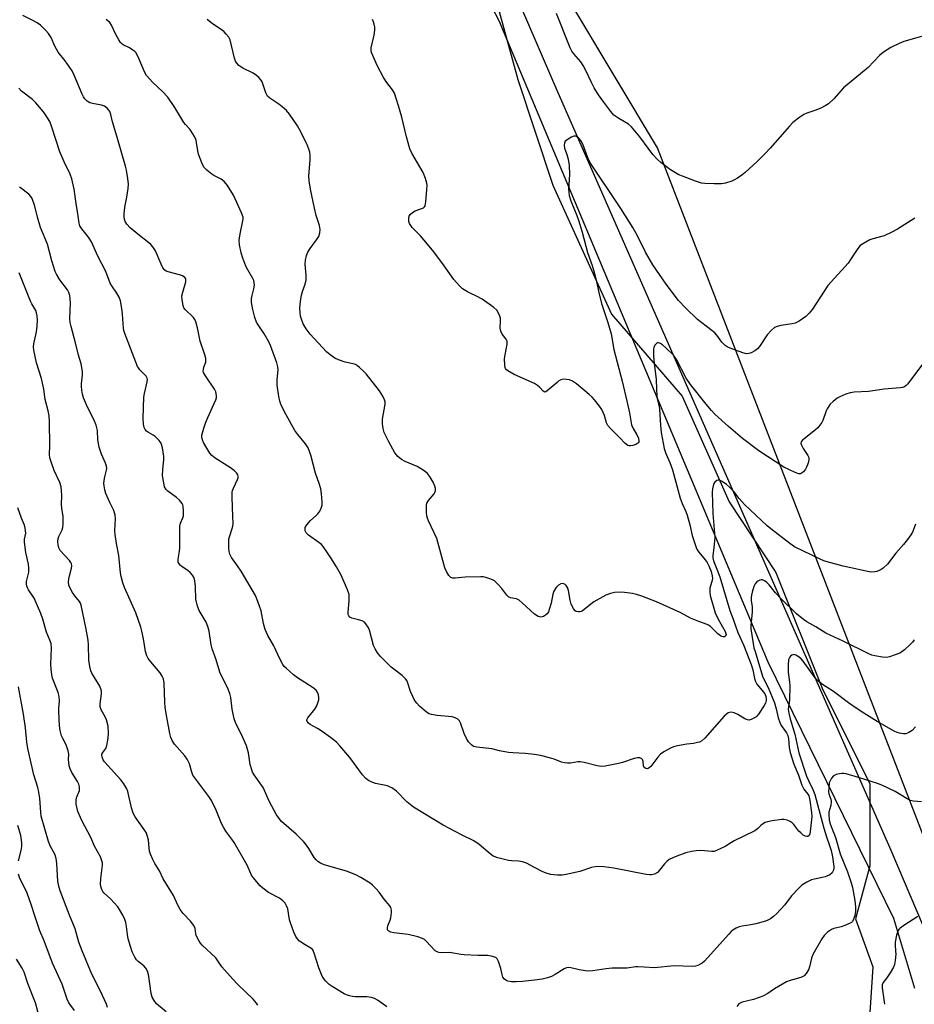
# Model space of a CAD drawing. Units: inches. Extents: x 1201772 to 1207772, y 573456 to 577456.
# Drawn here: x 1202817 to 1203135, y 575010 to 575360 of the extents above; entities that cross this region are included whole.
import ezdxf

# ---------------------------------------------------------------- set-up
doc = ezdxf.new("R2010")
doc.units = ezdxf.units.IN
doc.header["$MEASUREMENT"] = 0
for name, color, linetype in [('NTRL-Pasture Land', 2, 'Continuous'), ('NTRL-Trees', 3, 'Continuous'), ('TRANS-Road', 130, 'Continuous'), ('Undefined', 1, 'Continuous')]:
    doc.layers.add(name, color=color, linetype=linetype)

msp = doc.modelspace()

# ---------------------------------------------------------------- linework, layer by layer
at = {"layer": 'NTRL-Pasture Land'}
msp.add_lwpolyline([(1203150.57, 575037.57), (1203043.61, 575314.44), (1202956.62, 575459.73), (1202833.17, 575619.63), (1202790.62, 575691.08), (1202751.18, 575758.93), (1202702.76, 575815.31), (1202682.79, 575833.27), (1202622.61, 575916.52), (1202596.78, 575981.36), (1202554.85, 576075.16), (1202515.89, 576150.6), (1202465.14, 576244.12), (1202422.74, 576347.93)], dxfattribs=at)
at = {"layer": 'NTRL-Trees'}
msp.add_lwpolyline([(1202981.52, 575384.53), (1202994.02, 575338.7), (1203006.52, 575301.2), (1203027.36, 575255.37), (1203052.36, 575226.2), (1203069.02, 575188.7), (1203085.69, 575163.7), (1203102.36, 575122.03), (1203119.02, 575088.7), (1203119.02, 575059.53), (1203113.89, 575040.7), (1203120.12, 575023.67), (1203115.1, 574947.67), (1203111.19, 574928.17), (1203083.34, 574763.76)], dxfattribs=at)
at = {"layer": 'TRANS-Road'}
for points in [[(1203134.92, 575016.01), (1203127.53, 575040.88), (1203082.89, 575131.77), (1202987.38, 575359.55), (1202960.13, 575411.63)], [(1202982.54, 575393.74), (1203008.22, 575334.05), (1203126.5, 575065.13), (1203142.31, 575027.77)]]:
    msp.add_lwpolyline(points, dxfattribs=at)
at = {"layer": 'Undefined'}
for points, elevation in [([(1203000, 575058.9), (1202997.12, 575060.42), (1202995.74, 575060.91), (1202994.29, 575061.19), (1202991.94, 575061.3), (1202990.77, 575061.44), (1202987.02, 575062.36), (1202985.36, 575062.94), (1202984.22, 575063.75), (1202980.33, 575067.09), (1202978.48, 575068.43), (1202974.35, 575070.36), (1202967.53, 575073.95), (1202957.09, 575080.29), (1202954.69, 575082.21), (1202950.95, 575085.98), (1202949.3, 575087.17), (1202948.54, 575087.59), (1202947.75, 575087.91), (1202943.55, 575088.77), (1202941.98, 575089.33), (1202941.01, 575089.83), (1202940.14, 575090.56), (1202938.98, 575091.84), (1202934.44, 575097.93), (1202930.93, 575102.11), (1202929.72, 575103.39), (1202927.58, 575105.12), (1202924.58, 575107.21), (1202922.96, 575108.24), (1202920.37, 575109.68), (1202919.77, 575110.18), (1202919.32, 575110.72), (1202919.18, 575111.12), (1202919.19, 575111.34), (1202919.47, 575112.01), (1202922.04, 575115.13), (1202922.57, 575116.1), (1202923.13, 575117.38), (1202923.42, 575118.43), (1202923.46, 575119.21), (1202923.32, 575120.24), (1202923.06, 575120.99), (1202922.44, 575121.89), (1202921.43, 575122.75), (1202915.86, 575126.29), (1202914.4, 575127.32), (1202911.78, 575129.68), (1202911.18, 575130.31), (1202910.68, 575130.99), (1202909.64, 575132.95), (1202907.4, 575137.67), (1202905.38, 575141.29), (1202904.43, 575143.38), (1202904.15, 575144.19), (1202903.81, 575145.54), (1202902.96, 575150.08), (1202901.81, 575153.34), (1202900.94, 575155.47), (1202895.87, 575164.16), (1202894.62, 575166.08), (1202892.4, 575169.03), (1202891.8, 575170.22), (1202891.63, 575171.08), (1202891.54, 575172.27), (1202891.47, 575174.36), (1202891.51, 575175.55), (1202891.68, 575176.35), (1202892.71, 575179.27), (1202892.91, 575180.12), (1202893, 575180.89), (1202892.73, 575186.59), (1202892.67, 575190.76), (1202892.71, 575192.23), (1202892.81, 575192.8), (1202893.09, 575193.6), (1202894.61, 575196.72), (1202894.75, 575197.26), (1202894.79, 575197.8), (1202894.68, 575198.27), (1202894.33, 575198.93), (1202893.55, 575199.73), (1202892.09, 575200.76), (1202886.69, 575204.2), (1202885.41, 575205.22), (1202884.74, 575206.05), (1202883.67, 575207.77), (1202882.52, 575209.77), (1202882.09, 575210.81), (1202881.93, 575211.61), (1202881.93, 575212.43), (1202882.1, 575213.25), (1202882.59, 575214.88), (1202883.32, 575217.04), (1202883.99, 575218.7), (1202886.82, 575224.9), (1202887.08, 575225.7), (1202887.12, 575226.49), (1202886.85, 575227.77), (1202886.4, 575228.79), (1202883.19, 575233.43), (1202882.52, 575234.67), (1202882.43, 575235.2), (1202882.47, 575235.73), (1202882.65, 575236.54), (1202883.27, 575238.33), (1202883.34, 575238.86), (1202883.28, 575239.69), (1202882.89, 575241.3), (1202881.36, 575245.81), (1202880.41, 575250.54), (1202879.76, 575252.7), (1202879.44, 575253.47), (1202879, 575254.16), (1202876.03, 575256.97), (1202875.52, 575257.66), (1202875.24, 575258.44), (1202874.92, 575260.41), (1202874.86, 575261.83), (1202875.14, 575263.22), (1202876.19, 575266.81), (1202876.27, 575267.46), (1202876.22, 575267.89), (1202875.88, 575268.42), (1202875.07, 575268.92), (1202873.96, 575269.29), (1202869.96, 575270.34), (1202869.19, 575270.67), (1202868.77, 575271), (1202868.11, 575271.87), (1202867.42, 575273.1), (1202865.43, 575277.84), (1202865.01, 575278.58), (1202864.51, 575279.26), (1202863.77, 575280.1), (1202863.13, 575280.69), (1202859.14, 575283.77), (1202856.52, 575286.06), (1202855.3, 575287.29), (1202854.73, 575288.22), (1202854.3, 575289.52), (1202854.28, 575290.89), (1202854.56, 575293.39), (1202855.31, 575296.86), (1202855.77, 575300.03), (1202855.84, 575301.48), (1202855.6, 575303.55), (1202855.15, 575306.5), (1202854.83, 575307.93), (1202851.77, 575318.54), (1202850.2, 575323.64), (1202849.57, 575326.24), (1202849.2, 575327.32), (1202848.94, 575327.77), (1202848.41, 575328.38), (1202847.35, 575329.18), (1202846.25, 575329.55), (1202843.15, 575330.16), (1202842.13, 575330.45), (1202841.19, 575330.99), (1202840.4, 575331.76), (1202839.95, 575332.47), (1202839.44, 575333.51), (1202836.61, 575340.18), (1202835.86, 575341.74), (1202835.07, 575342.95), (1202833.34, 575345.3), (1202830.86, 575348.4), (1202829.74, 575350.47), (1202828.37, 575353.58), (1202827.49, 575354.99), (1202826.55, 575356.08), (1202824.59, 575357.91), (1202823.43, 575358.78), (1202821.42, 575359.88), (1202818.37, 575361.38)], 454), ([(1203137.32, 575353.94), (1203131.04, 575352.11), (1203129.39, 575351.5), (1203126.4, 575350.02), (1203123.83, 575348.41), (1203122.39, 575347.16), (1203118.41, 575342.97), (1203109.63, 575335.67), (1203106.17, 575331.78), (1203104.35, 575330.08), (1203103.14, 575329.28), (1203101.59, 575328.47), (1203099.5, 575327.67), (1203096.59, 575326.69), (1203095.58, 575326.27), (1203094.15, 575325.33), (1203091.67, 575323.38), (1203090.43, 575322.12), (1203083.6, 575314.32), (1203081.8, 575312.45), (1203078.95, 575309.62), (1203074.7, 575305.67), (1203073.59, 575304.76), (1203071.97, 575303.63), (1203070.78, 575302.9), (1203070, 575302.55), (1203067.79, 575301.87), (1203066.38, 575301.58), (1203063.72, 575301.59), (1203060.47, 575301.76), (1203059.3, 575301.91), (1203057.1, 575302.6), (1203052.47, 575304.31), (1203051.15, 575304.87), (1203048.21, 575306.56), (1203044.76, 575309.19), (1203043.51, 575310.36), (1203042, 575312.04), (1203037.41, 575318.37), (1203034.43, 575321.88), (1203033.36, 575322.79), (1203029.87, 575324.86), (1203028.17, 575326.06), (1203027.09, 575327.29), (1203024.61, 575330.61), (1203022.68, 575333.29), (1203021.21, 575335.76), (1203020.25, 575337.56), (1203017.94, 575342.37), (1203017.22, 575343.66), (1203016.38, 575344.89), (1203013.9, 575347.83), (1203013.25, 575348.79), (1203012.64, 575349.92), (1203007.74, 575362.05)], 462), ([(1203000, 575099), (1202996.67, 575099.43), (1202992.24, 575099.66), (1202990.77, 575099.8), (1202987.59, 575100.35), (1202984.79, 575101.06), (1202979.5, 575101.7), (1202978.38, 575101.94), (1202977.68, 575102.33), (1202977.1, 575102.9), (1202976.59, 575103.56), (1202975.84, 575104.76), (1202974.99, 575106.52), (1202973.72, 575110.33), (1202973.32, 575111.03), (1202972.75, 575111.55), (1202971.83, 575112.06), (1202970.77, 575112.39), (1202965.49, 575112.91), (1202963.45, 575113.21), (1202962.63, 575113.46), (1202961.64, 575114.06), (1202959.17, 575116.19), (1202958.26, 575117.23), (1202957.44, 575118.33), (1202956.75, 575119.59), (1202955.92, 575121.43), (1202954.91, 575124.73), (1202954.61, 575125.34), (1202954.17, 575125.96), (1202953.01, 575127.08), (1202950, 575129.33), (1202949.12, 575130.08), (1202945.4, 575133.77), (1202944.28, 575135.08), (1202943.44, 575136.53), (1202942.85, 575137.79), (1202941.39, 575143.2), (1202940.91, 575144.24), (1202940.16, 575145.43), (1202939.6, 575146.02), (1202938.87, 575146.44), (1202937.47, 575146.91), (1202935.16, 575147.48), (1202934.43, 575147.85), (1202934.1, 575148.24), (1202933.89, 575148.72), (1202933.8, 575149.52), (1202934.23, 575153.57), (1202934.25, 575155.04), (1202934.14, 575155.89), (1202933.59, 575157.54), (1202931.3, 575162.65), (1202929.66, 575165.64), (1202927.72, 575168.82), (1202926.3, 575171.01), (1202924.92, 575172.92), (1202924.33, 575173.56), (1202923.46, 575174.29), (1202919.72, 575176.94), (1202918.98, 575177.77), (1202918.62, 575178.49), (1202918.54, 575179.19), (1202918.62, 575179.66), (1202919.14, 575180.6), (1202920.44, 575182.09), (1202922.44, 575183.87), (1202923.06, 575184.51), (1202923.78, 575185.45), (1202924.27, 575186.47), (1202924.57, 575187.56), (1202924.63, 575188.7), (1202924.36, 575191.61), (1202924.12, 575193.34), (1202923.59, 575195.21), (1202922.3, 575198.97), (1202920.59, 575205.32), (1202919.62, 575207.93), (1202919.22, 575208.66), (1202918.73, 575209.36), (1202915.94, 575212.68), (1202914.96, 575214.1), (1202911.79, 575219.62), (1202910.08, 575223.11), (1202909.54, 575224.49), (1202909.19, 575226.18), (1202908.69, 575230.17), (1202908.69, 575232.13), (1202908.94, 575235.63), (1202908.83, 575236.72), (1202908.54, 575238.06), (1202906.25, 575244.2), (1202905.68, 575245.53), (1202903.94, 575248.65), (1202901.88, 575251.56), (1202901.3, 575252.58), (1202900.73, 575254.21), (1202899.97, 575257.01), (1202899.58, 575259.5), (1202899.52, 575260.88), (1202899.71, 575261.98), (1202900.39, 575264.36), (1202900.55, 575265.7), (1202900.52, 575266.49), (1202900.31, 575267.27), (1202899.95, 575268.05), (1202898.18, 575271.13), (1202897.51, 575272.45), (1202896.47, 575275.19), (1202895.85, 575277.14), (1202895.3, 575279.93), (1202895.17, 575281.62), (1202895.52, 575283.94), (1202896.47, 575288.45), (1202896.55, 575289.27), (1202896.52, 575289.78), (1202895.97, 575291.38), (1202893.09, 575297.56), (1202891.07, 575300.99), (1202890.58, 575301.69), (1202889.84, 575302.5), (1202888.74, 575303.33), (1202886.2, 575304.61), (1202885.46, 575305.06), (1202883.64, 575306.52), (1202882.66, 575307.56), (1202881.88, 575309.12), (1202880.77, 575312.19), (1202880.51, 575313.34), (1202880.06, 575316.27), (1202879.84, 575317.12), (1202879.27, 575318.39), (1202878.13, 575320.32), (1202877.63, 575321), (1202876.07, 575322.71), (1202875.55, 575323.38), (1202872.29, 575328.78), (1202869.84, 575332.36), (1202867.95, 575334.43), (1202864.53, 575337.56), (1202862.3, 575340.14), (1202861.58, 575341.42), (1202859.25, 575346.75), (1202858.45, 575348.22), (1202858.08, 575348.63), (1202857.42, 575349.14), (1202856.18, 575349.87), (1202854.01, 575350.98), (1202853.42, 575351.42), (1202853.07, 575351.81), (1202852.44, 575352.79), (1202851.31, 575354.87), (1202849.8, 575358), (1202849.21, 575358.86), (1202847.95, 575359.98)], 456), ([(1203000, 575148.9), (1202995.62, 575152.89), (1202994.49, 575153.8), (1202993.56, 575154.25), (1202991.43, 575154.69), (1202990.7, 575155.05), (1202990.11, 575155.64), (1202988.35, 575158.02), (1202987.23, 575159.28), (1202985.83, 575160.65), (1202984.88, 575161.22), (1202982.66, 575161.91), (1202981.81, 575162.07), (1202980.93, 575162.13), (1202975.37, 575162.02), (1202971.82, 575161.68), (1202970.97, 575161.68), (1202970.27, 575161.91), (1202969.54, 575162.61), (1202968.69, 575163.99), (1202968.19, 575165.33), (1202965.34, 575175.67), (1202962.37, 575181.95), (1202961.95, 575182.98), (1202961.74, 575183.78), (1202961.63, 575184.92), (1202961.6, 575186.65), (1202961.64, 575187.49), (1202961.82, 575188.29), (1202962.38, 575189.21), (1202964.33, 575191.55), (1202964.59, 575192.01), (1202964.79, 575192.75), (1202964.8, 575193.53), (1202964.59, 575194.34), (1202964.02, 575195.67), (1202963.35, 575196.96), (1202962.7, 575197.9), (1202961.96, 575198.76), (1202961.31, 575199.35), (1202960.13, 575200.24), (1202958.38, 575201.31), (1202954.1, 575203.12), (1202952.82, 575203.77), (1202951.51, 575204.78), (1202950.95, 575205.44), (1202950.46, 575206.18), (1202948.23, 575210.05), (1202946.66, 575213.41), (1202946.23, 575214.75), (1202946.06, 575216.42), (1202946.05, 575218.11), (1202946.92, 575223.36), (1202946.96, 575224.21), (1202946.78, 575225.01), (1202946.17, 575226.26), (1202944.97, 575228.19), (1202940.21, 575234.13), (1202939.39, 575235), (1202937.85, 575236.41), (1202937.16, 575236.98), (1202936.43, 575237.45), (1202935.64, 575237.75), (1202932.81, 575238.38), (1202930.39, 575239.13), (1202929.1, 575239.75), (1202927.41, 575240.87), (1202926.16, 575242.04), (1202920.39, 575248.23), (1202918.99, 575250.12), (1202917.92, 575251.89), (1202917.24, 575253.54), (1202916.9, 575254.68), (1202916.75, 575255.83), (1202916.72, 575257.59), (1202916.95, 575259.87), (1202917.31, 575262.12), (1202917.65, 575263.38), (1202918.61, 575266), (1202918.93, 575267.57), (1202918.95, 575269.26), (1202918.6, 575273.13), (1202918.67, 575274.55), (1202919.05, 575276.15), (1202919.57, 575277.42), (1202920.37, 575278.64), (1202922.65, 575281.73), (1202923.38, 575282.97), (1202923.79, 575284.26), (1202923.86, 575285.41), (1202923.66, 575286.83), (1202922.54, 575290.41), (1202921.87, 575292.94), (1202920.5, 575299.8), (1202920.05, 575302.72), (1202919.92, 575304.47), (1202920.36, 575310.06), (1202920.36, 575311.73), (1202920.25, 575312.82), (1202919.92, 575313.92), (1202919.14, 575315.78), (1202916.44, 575321.15), (1202915.86, 575322.17), (1202913.01, 575326.31), (1202911.92, 575327.69), (1202911.05, 575328.46), (1202909.18, 575329.88), (1202906, 575332.01), (1202905.25, 575332.73), (1202904.62, 575333.9), (1202903.26, 575337.8), (1202902.84, 575338.52), (1202902.15, 575339.36), (1202901.31, 575340.11), (1202900.09, 575340.9), (1202896.45, 575342.66), (1202895.09, 575343.7), (1202894.3, 575344.49), (1202893.89, 575345.2), (1202893.53, 575346.28), (1202891.98, 575352.78), (1202891.45, 575353.74), (1202890.58, 575354.81), (1202889.82, 575355.61), (1202889.17, 575356.14), (1202885.64, 575358.46), (1202883.74, 575359.97)], 458), ([(1203000, 575230.71), (1202992.8, 575233.98), (1202990.5, 575235.28), (1202990.07, 575235.62), (1202989.72, 575236.02), (1202989.53, 575236.48), (1202989.4, 575237.27), (1202989.36, 575239.52), (1202989.54, 575240.97), (1202990.26, 575244.71), (1202990.29, 575245.79), (1202989.97, 575246.5), (1202988.51, 575248.21), (1202987.97, 575249.37), (1202987.8, 575250.43), (1202987.93, 575253.03), (1202987.88, 575253.89), (1202987.67, 575254.71), (1202987.36, 575255.51), (1202986.66, 575256.73), (1202985.58, 575257.71), (1202981.42, 575260.65), (1202979.39, 575261.78), (1202977.17, 575262.77), (1202976.17, 575263.3), (1202974.46, 575264.41), (1202973.31, 575265.37), (1202971.34, 575267.62), (1202967.11, 575273.73), (1202963.72, 575278.04), (1202959.47, 575283.16), (1202956.59, 575286.1), (1202956.05, 575286.79), (1202955.61, 575287.54), (1202955.38, 575288.31), (1202955.35, 575289.38), (1202955.49, 575290.14), (1202955.88, 575290.77), (1202956.67, 575291.46), (1202957.6, 575292.01), (1202960.56, 575293.12), (1202960.95, 575293.43), (1202961.18, 575293.86), (1202961.43, 575295.21), (1202961.79, 575299.58), (1202961.84, 575301.02), (1202961.76, 575301.86), (1202961.3, 575303.53), (1202960.41, 575305.7), (1202956.45, 575312.47), (1202955.72, 575314.04), (1202954.53, 575318.34), (1202953.41, 575323.28), (1202952.88, 575325.29), (1202951.75, 575329.29), (1202950.28, 575333.79), (1202949.6, 575335.01), (1202947.24, 575338.1), (1202946.32, 575339.57), (1202944.27, 575343.43), (1202942.18, 575348.31), (1202942.03, 575349.06), (1202942.06, 575349.88), (1202943.12, 575354.45), (1202943.36, 575356.15), (1202943.3, 575357.27), (1202943.11, 575358.36), (1202942.85, 575359.16), (1202942.46, 575359.94)], 460), ([(1203000, 575018.96), (1202995.73, 575018.47), (1202993.47, 575018.3), (1202991.81, 575018.31), (1202990.49, 575018.59), (1202989.79, 575018.93), (1202989.37, 575019.23), (1202988.79, 575019.96), (1202988.47, 575020.9), (1202988.06, 575023.11), (1202987.24, 575025.53), (1202986.73, 575026.46), (1202986.36, 575026.81), (1202985.9, 575027.05), (1202984.58, 575027.46), (1202983.46, 575027.64), (1202979.91, 575027.67), (1202974.96, 575027.94), (1202973.8, 575028.07), (1202971.27, 575028.57), (1202969.83, 575028.76), (1202966.9, 575028.65), (1202966.05, 575028.72), (1202965.38, 575028.94), (1202964.76, 575029.34), (1202961.58, 575032.83), (1202960.94, 575033.38), (1202960.21, 575033.77), (1202958.56, 575034.29), (1202955.17, 575035.13), (1202950.07, 575035.73), (1202948.95, 575035.97), (1202948.23, 575036.27), (1202947.83, 575036.76), (1202947.75, 575037.47), (1202947.95, 575038.26), (1202948.75, 575040.19), (1202948.98, 575041.01), (1202949.23, 575042.95), (1202949.23, 575043.77), (1202949.15, 575044.29), (1202949, 575044.71), (1202948.63, 575045.33), (1202946.62, 575047.64), (1202944.84, 575050.18), (1202943.71, 575051.45), (1202942.5, 575052.64), (1202941.6, 575053.35), (1202938.34, 575055.33), (1202936.55, 575056.32), (1202933.28, 575057.57), (1202925.33, 575059.91), (1202924.05, 575060.47), (1202923.12, 575061.04), (1202922.51, 575061.59), (1202921.81, 575062.45), (1202919.89, 575065.62), (1202918.74, 575067.29), (1202918.02, 575068.18), (1202915.41, 575070.74), (1202910.21, 575075.28), (1202909.31, 575076.27), (1202908.39, 575077.6), (1202905.94, 575082.24), (1202903.71, 575087.29), (1202900.5, 575091.82), (1202899.93, 575092.82), (1202899.62, 575093.61), (1202899.11, 575095.54), (1202898.43, 575099.58), (1202897.78, 575102.08), (1202896.46, 575105.09), (1202893.88, 575110.42), (1202893.4, 575111.76), (1202892.63, 575115.08), (1202892.19, 575119.22), (1202891.88, 575120.68), (1202890.97, 575122.77), (1202888.4, 575127.93), (1202886.88, 575132.95), (1202885.55, 575136.59), (1202885.24, 575138), (1202884.46, 575142.82), (1202884.09, 575144.45), (1202883.4, 575145.99), (1202880.93, 575150.18), (1202880.33, 575151.74), (1202879.78, 575154.17), (1202879.64, 575158.67), (1202879.4, 575160.65), (1202879.15, 575161.74), (1202878.64, 575162.68), (1202877.74, 575163.71), (1202876.88, 575164.42), (1202874.96, 575165.65), (1202874.31, 575166.16), (1202873.94, 575166.57), (1202873.56, 575167.31), (1202873.47, 575167.84), (1202873.48, 575168.38), (1202873.95, 575171.18), (1202874.05, 575172.32), (1202874.11, 575180.12), (1202874.32, 575181.2), (1202875.15, 575183.03), (1202875.34, 575183.81), (1202875.4, 575185.48), (1202875.28, 575187.15), (1202875.14, 575187.67), (1202874.89, 575188.16), (1202874.02, 575189.28), (1202872.94, 575190.26), (1202869.79, 575192.49), (1202869.2, 575193.11), (1202868.7, 575194.11), (1202868.25, 575196.07), (1202868, 575198.09), (1202868.08, 575200.16), (1202868.46, 575203.72), (1202868.47, 575204.89), (1202867.96, 575207.96), (1202867.75, 575208.77), (1202867.46, 575209.54), (1202866.79, 575210.47), (1202865.32, 575211.91), (1202864.63, 575212.42), (1202862.95, 575213.35), (1202862.28, 575213.84), (1202861.74, 575214.44), (1202861.4, 575215.19), (1202861.2, 575216.34), (1202861.06, 575218.44), (1202861.34, 575225.88), (1202861.53, 575227.24), (1202862.53, 575231.37), (1202862.61, 575232.16), (1202862.54, 575232.65), (1202862.15, 575233.33), (1202859.91, 575235.63), (1202859.37, 575236.33), (1202859.09, 575236.82), (1202854.56, 575248.47), (1202854.23, 575249.54), (1202854.1, 575250.37), (1202853.73, 575255.36), (1202853.47, 575257.43), (1202853.02, 575260.08), (1202852.58, 575261.44), (1202851.77, 575262.87), (1202849.94, 575265.44), (1202849.37, 575266.42), (1202847.78, 575270.49), (1202845, 575275.97), (1202842.75, 575281.05), (1202841.67, 575282.73), (1202839.3, 575285.61), (1202838.66, 575286.75), (1202838.4, 575287.72), (1202837.93, 575291.03), (1202837.27, 575294.69), (1202836.62, 575299.8), (1202835.74, 575303.43), (1202835.15, 575305.05), (1202833.05, 575309.47), (1202831.51, 575312.96), (1202828.65, 575321.78), (1202827.93, 575323.72), (1202827.14, 575325.12), (1202825.67, 575327.21), (1202823.03, 575330.37), (1202821.76, 575331.53), (1202817.89, 575334.51), (1202816.9, 575335.54)], 452), ([(1203134.94, 575289.48), (1203128.82, 575285.58), (1203126.8, 575284.43), (1203124.1, 575283.21), (1203120.07, 575282.1), (1203118.97, 575281.7), (1203116.71, 575280.51), (1203115.58, 575279.69), (1203114.72, 575278.63), (1203112.41, 575275.07), (1203111.25, 575273.42), (1203104.13, 575265.49), (1203098.65, 575257.14), (1203097.44, 575255.69), (1203096.27, 575254.56), (1203093.93, 575252.83), (1203092.51, 575252.15), (1203091.42, 575251.9), (1203087.38, 575251.36), (1203086.08, 575251.01), (1203085.11, 575250.58), (1203084.07, 575249.71), (1203082.59, 575248.03), (1203079.89, 575243.9), (1203079.16, 575243.02), (1203078.21, 575242.34), (1203076.89, 575241.66), (1203076.08, 575241.35), (1203075.27, 575241.26), (1203073.89, 575241.61), (1203069.44, 575243.28), (1203068.36, 575243.75), (1203067.66, 575244.21), (1203066.52, 575245.44), (1203064.65, 575247.95), (1203063.95, 575248.75), (1203057.89, 575253.5), (1203053.54, 575257.61), (1203051.13, 575260.17), (1203046.76, 575266.03), (1203041.95, 575272.92), (1203039.39, 575277.39), (1203036.56, 575283.16), (1203034.9, 575286.14), (1203030.67, 575292.83), (1203019.91, 575308.95), (1203018.89, 575310.9), (1203017.12, 575315.71), (1203016.46, 575317.02), (1203015.54, 575318.02), (1203014.69, 575318.55), (1203013.98, 575318.56), (1203012.99, 575318.15), (1203011.76, 575317.43), (1203010.92, 575316.75), (1203010.58, 575316.09), (1203010.49, 575315.33), (1203010.64, 575314.31), (1203011.43, 575312.02), (1203011.88, 575310.39), (1203012.33, 575308.19), (1203012.39, 575304.95), (1203012.06, 575299.59), (1203012.11, 575298.71), (1203012.32, 575297.55), (1203012.89, 575295.57), (1203014.96, 575290.41), (1203015.55, 575288.75), (1203016.85, 575284.5), (1203018.77, 575277.2), (1203020.43, 575272.65), (1203021.06, 575270.67), (1203021.89, 575267.49), (1203022.78, 575263.07), (1203023.72, 575259.17), (1203025.97, 575252.36), (1203027.13, 575248.43), (1203028.18, 575242.85), (1203031.09, 575231.56), (1203032.89, 575223.98), (1203033.66, 575220.35), (1203034.44, 575216.05), (1203034.94, 575214.81), (1203036.33, 575212.5), (1203036.72, 575211.72), (1203037.05, 575210.48), (1203036.97, 575209.85), (1203036.67, 575209.52), (1203035.98, 575209.15), (1203034.9, 575208.77), (1203034.08, 575208.6), (1203033.55, 575208.61), (1203033.1, 575208.77), (1203032.06, 575209.52), (1203030.27, 575211.48), (1203026.9, 575214.75), (1203025.96, 575215.82), (1203025.51, 575216.79), (1203024.78, 575219.43), (1203023.84, 575221.51), (1203023.09, 575222.73), (1203021.27, 575225.01), (1203020.49, 575225.87), (1203019.4, 575226.85), (1203014.85, 575230.59), (1203013.45, 575231.56), (1203012.44, 575232), (1203011.29, 575232.22), (1203010.14, 575232.27), (1203009.34, 575232.08), (1203008.64, 575231.67), (1203007.97, 575231.15), (1203004.48, 575228.09), (1203004.05, 575227.83), (1203003.64, 575227.72), (1203003.07, 575228.01), (1203001.87, 575229.31), (1203001.01, 575230.08), (1203000, 575230.71)], 460), ([(1202947.57, 575009.46), (1202944.47, 575011.7), (1202943.21, 575012.42), (1202942.16, 575012.74), (1202940.5, 575013.02), (1202936.27, 575013.05), (1202935.43, 575013.13), (1202934.32, 575013.39), (1202933.22, 575013.75), (1202932.44, 575014.12), (1202928.17, 575016.7), (1202927.12, 575017.43), (1202925.88, 575018.58), (1202925.35, 575019.23), (1202924.65, 575020.4), (1202923.39, 575023.28), (1202921.82, 575028.46), (1202921.25, 575029.68), (1202920.55, 575030.33), (1202918.55, 575031.46), (1202916.59, 575032.82), (1202915.81, 575033.61), (1202915.22, 575034.49), (1202914.52, 575035.98), (1202913.35, 575039.23), (1202913.07, 575040.34), (1202912.41, 575044.24), (1202912.01, 575045.3), (1202911.47, 575046.29), (1202910.7, 575047.13), (1202909.52, 575048.01), (1202905.57, 575050.11), (1202903.51, 575051.61), (1202902.66, 575052.37), (1202901.89, 575053.23), (1202900.23, 575055.25), (1202899.57, 575056.19), (1202897.94, 575059.76), (1202893.4, 575067.82), (1202892.59, 575069.03), (1202890.39, 575071.88), (1202889.55, 575073.19), (1202888.94, 575074.51), (1202886.97, 575079.34), (1202885.34, 575082.68), (1202884.38, 575084.11), (1202879.75, 575090.26), (1202878.76, 575091.73), (1202878.33, 575092.77), (1202877.47, 575095.76), (1202876.74, 575097.36), (1202875.89, 575098.53), (1202872.24, 575102.69), (1202871.36, 575104.03), (1202870.92, 575105.07), (1202870.56, 575106.48), (1202869.43, 575112.27), (1202868.92, 575115.67), (1202868.74, 575117.68), (1202868.5, 575124.42), (1202868.29, 575125.86), (1202867.86, 575126.88), (1202867.12, 575128.05), (1202863.77, 575131.94), (1202862.9, 575133.12), (1202862.37, 575134.11), (1202861.9, 575135.63), (1202861.2, 575140.09), (1202860.61, 575142.88), (1202860.22, 575144.27), (1202858.42, 575149.32), (1202854.41, 575158.3), (1202853.85, 575159.94), (1202853.24, 575162.18), (1202853.01, 575163.55), (1202852.45, 575169.66), (1202851.56, 575173.9), (1202851.12, 575177.09), (1202851.08, 575178.54), (1202851.26, 575182.88), (1202851.17, 575184.01), (1202850.69, 575185.63), (1202849.22, 575188.52), (1202847.88, 575191.65), (1202847.47, 575192.99), (1202847.22, 575194.37), (1202847.16, 575195.2), (1202847.25, 575196.29), (1202847.49, 575197.64), (1202848.11, 575200.02), (1202848.17, 575200.55), (1202848.11, 575201.35), (1202847.75, 575202.43), (1202846.25, 575205.64), (1202845.52, 575208.17), (1202844.97, 575210.73), (1202844.85, 575214.02), (1202844.36, 575216.01), (1202843.8, 575217.38), (1202840.98, 575223.22), (1202839.94, 575225.61), (1202839.49, 575226.97), (1202839.26, 575228.38), (1202839.15, 575229.81), (1202839.19, 575230.67), (1202839.57, 575233.81), (1202839.58, 575234.91), (1202839.47, 575235.77), (1202839.02, 575237.76), (1202838.11, 575240.83), (1202837.08, 575245.14), (1202835.47, 575250.95), (1202835.15, 575252.46), (1202835.08, 575253.87), (1202835.28, 575259.36), (1202835.22, 575260.86), (1202835.05, 575262), (1202834.71, 575263.01), (1202834.24, 575263.98), (1202831.55, 575267.59), (1202830.33, 575269.52), (1202829.82, 575270.54), (1202828.65, 575274.31), (1202827.1, 575280.18), (1202824.65, 575286.18), (1202823.55, 575289.77), (1202822.6, 575293.67), (1202821.66, 575296.42), (1202821.23, 575297.14), (1202820.45, 575297.95), (1202817.54, 575300.2), (1202817.18, 575300.61)], 450), ([(1202901.77, 575010.09), (1202901.36, 575010.75), (1202900.11, 575012.19), (1202894.52, 575017.54), (1202892.86, 575019.25), (1202889.06, 575023.63), (1202888.24, 575024.77), (1202887.39, 575026.2), (1202886.9, 575026.84), (1202882.02, 575031.4), (1202881.43, 575032.05), (1202880.79, 575032.99), (1202879.91, 575034.77), (1202879.77, 575035.33), (1202879.49, 575037.33), (1202879.11, 575038.29), (1202877.89, 575039.84), (1202875.26, 575042.55), (1202874.24, 575043.98), (1202873.37, 575045.52), (1202871.83, 575049.03), (1202868.15, 575054.94), (1202866.91, 575057.71), (1202865.28, 575060.3), (1202864.51, 575061.82), (1202863.7, 575063.64), (1202863.35, 575064.71), (1202863.17, 575065.83), (1202862.95, 575068.79), (1202862.55, 575070.34), (1202862.22, 575071.09), (1202861.63, 575072.09), (1202858.29, 575076.92), (1202857.56, 575078.16), (1202856.98, 575080.07), (1202855.69, 575085.85), (1202855.28, 575086.89), (1202854.2, 575088.66), (1202853.17, 575090.06), (1202847.41, 575096.45), (1202846.93, 575097.15), (1202846.53, 575098.12), (1202846.44, 575098.85), (1202846.57, 575099.34), (1202846.82, 575099.81), (1202847.81, 575101.2), (1202848.23, 575102.25), (1202848.71, 575104.84), (1202848.83, 575106.57), (1202848.61, 575109.13), (1202848.09, 575111.37), (1202847.62, 575112.43), (1202846.15, 575114.93), (1202845.78, 575115.96), (1202845.78, 575117.08), (1202846.29, 575120.55), (1202846.31, 575121.41), (1202846.23, 575121.96), (1202845.66, 575123.28), (1202842.88, 575127.97), (1202842.56, 575128.79), (1202842.18, 575130.23), (1202841.77, 575132.55), (1202841.73, 575137.94), (1202841.6, 575139.66), (1202840.75, 575144.16), (1202839.11, 575152), (1202838.82, 575152.75), (1202838.44, 575153.39), (1202836.86, 575155.38), (1202836.05, 575156.6), (1202835.17, 575158.12), (1202834.73, 575159.17), (1202834.59, 575160.28), (1202834.64, 575161.42), (1202834.88, 575162.51), (1202835.69, 575165.19), (1202835.76, 575165.99), (1202835.61, 575166.76), (1202835.39, 575167.24), (1202834.91, 575167.91), (1202831.64, 575171.44), (1202831.15, 575172.37), (1202830.91, 575173.49), (1202830.81, 575174.64), (1202830.89, 575175.68), (1202831.15, 575176.41), (1202832.34, 575178.8), (1202832.55, 575179.64), (1202832.66, 575180.78), (1202832.69, 575183.69), (1202832.27, 575186.42), (1202832.14, 575187.87), (1202832.23, 575191), (1202832.15, 575192.76), (1202831.95, 575194.1), (1202831.51, 575195.61), (1202829.48, 575199.87), (1202828.38, 575202.93), (1202827.98, 575204.34), (1202827.87, 575205.49), (1202827.94, 575208.68), (1202827.83, 575217.28), (1202827.69, 575219.31), (1202827.36, 575221.03), (1202826.34, 575225.07), (1202825.77, 575228.77), (1202825.05, 575232.51), (1202823.25, 575238.08), (1202822.29, 575242.6), (1202822.18, 575243.73), (1202822.25, 575244.84), (1202823.17, 575249.11), (1202823.43, 575251.1), (1202823.6, 575253.37), (1202823.48, 575254.76), (1202823.24, 575255.84), (1202822.96, 575256.62), (1202821.52, 575259.08), (1202821.07, 575260.01), (1202817.06, 575270.08)], 448), ([(1203137.73, 575237.56), (1203132.52, 575230.61), (1203131.92, 575230.04), (1203131.26, 575229.61), (1203130.54, 575229.33), (1203129.71, 575229.16), (1203124.05, 575228.74), (1203118.5, 575227.96), (1203113.45, 575227.63), (1203112.06, 575227.46), (1203110.45, 575226.94), (1203108.35, 575226.06), (1203107.35, 575225.49), (1203105.94, 575224.41), (1203104.89, 575223.39), (1203103.8, 575221.77), (1203103.45, 575221.02), (1203102.3, 575217.61), (1203101.93, 575216.85), (1203101.3, 575215.92), (1203100.58, 575215.05), (1203099.77, 575214.25), (1203095.66, 575211.12), (1203095.07, 575210.58), (1203094.65, 575210), (1203094.55, 575209.6), (1203094.71, 575208.88), (1203095.37, 575207.66), (1203097.02, 575205.19), (1203097.29, 575204.48), (1203097.33, 575203.82), (1203097.19, 575203), (1203096.87, 575201.89), (1203096.57, 575201.07), (1203096.16, 575200.31), (1203095.42, 575199.4), (1203094.8, 575198.87), (1203094.34, 575198.67), (1203093.84, 575198.68), (1203092.5, 575199.15), (1203088.42, 575201.09), (1203079.65, 575206.84), (1203073.82, 575211.22), (1203068.8, 575215.45), (1203064.02, 575219.89), (1203062.77, 575221.14), (1203060.86, 575223.4), (1203055.36, 575230.37), (1203053.78, 575232.69), (1203050.36, 575239.32), (1203049.28, 575240.77), (1203046.55, 575243.47), (1203045.42, 575244.44), (1203044.71, 575244.91), (1203043.96, 575245.16), (1203043.5, 575245.13), (1203043.12, 575244.89), (1203042.67, 575244.31), (1203042.36, 575243.59), (1203042.27, 575243.04), (1203042.25, 575241.04), (1203042.39, 575238.76), (1203043.18, 575232.27), (1203043.23, 575228.55), (1203043.35, 575226.56), (1203043.52, 575225.44), (1203044.18, 575222.69), (1203044.37, 575221.54), (1203044.68, 575216), (1203044.91, 575213.32), (1203046.02, 575207.72), (1203046.57, 575205.95), (1203048.01, 575202.7), (1203048.96, 575200.12), (1203051.66, 575190.05), (1203052.4, 575188.14), (1203053.7, 575185.31), (1203054.21, 575183.97), (1203055.09, 575180.63), (1203055.98, 575176.74), (1203057.35, 575172.55), (1203057.7, 575171.75), (1203058.26, 575170.9), (1203060.58, 575168.12), (1203061.26, 575167.19), (1203061.89, 575166), (1203062.64, 575163.96), (1203063.03, 575162.47), (1203063.12, 575161.48), (1203062.95, 575160.48), (1203062.39, 575158.93), (1203062.21, 575158.09), (1203062.17, 575156.62), (1203062.33, 575155.47), (1203064.13, 575149.37), (1203065.11, 575147.1), (1203067.68, 575142.67), (1203067.98, 575141.66), (1203067.93, 575141.24), (1203067.82, 575141.08), (1203067.46, 575140.86), (1203067, 575140.79), (1203066.49, 575140.9), (1203066.01, 575141.17), (1203065.09, 575141.93), (1203062.46, 575144.44), (1203061.76, 575144.97), (1203061.27, 575145.23), (1203058.25, 575146.31), (1203055.32, 575147.47), (1203051.69, 575149.44), (1203043.31, 575153.29), (1203038.12, 575155.31), (1203036.21, 575155.89), (1203034.81, 575156.21), (1203031.88, 575156.58), (1203030.41, 575156.69), (1203028.36, 575156.53), (1203026.92, 575156.24), (1203025.35, 575155.55), (1203021.03, 575153.19), (1203017.03, 575150.04), (1203016.53, 575149.8), (1203016.04, 575149.67), (1203015.54, 575149.65), (1203014.82, 575149.79), (1203014.4, 575150), (1203013.88, 575150.58), (1203013, 575152.39), (1203012.61, 575153.79), (1203012, 575157.24), (1203011.67, 575158.33), (1203011.23, 575159.03), (1203010.85, 575159.39), (1203010.43, 575159.62), (1203009.98, 575159.72), (1203009.3, 575159.6), (1203008.44, 575159.13), (1203007.65, 575158.29), (1203006.87, 575157.05), (1203006.49, 575155.96), (1203005.87, 575152.82), (1203005.35, 575150.82), (1203004.97, 575149.73), (1203004.53, 575149.04), (1203003.91, 575148.52), (1203003.21, 575148.09), (1203002.73, 575147.87), (1203002.2, 575147.79), (1203001.29, 575148.08), (1203000, 575148.9)], 458), ([(1203135.19, 575180.82), (1203134.12, 575178.01), (1203133.53, 575177.03), (1203132.37, 575175.38), (1203130.96, 575173.55), (1203128.26, 575170.52), (1203125.31, 575166.62), (1203123.74, 575165.24), (1203123.02, 575164.72), (1203122.28, 575164.32), (1203121.52, 575164.02), (1203120.72, 575163.85), (1203119.61, 575163.79), (1203118.76, 575163.87), (1203109.52, 575165.91), (1203103.81, 575167.43), (1203102.69, 575167.79), (1203101.41, 575168.33), (1203092.26, 575172.82), (1203090.55, 575173.97), (1203083.85, 575179.18), (1203082.58, 575180.26), (1203074.57, 575187.75), (1203072.65, 575189.92), (1203070.67, 575192.43), (1203069.24, 575193.9), (1203068.15, 575194.87), (1203066.56, 575196), (1203065.62, 575196.41), (1203065.16, 575196.42), (1203064.72, 575196.27), (1203063.93, 575195.7), (1203063.63, 575195.27), (1203063.35, 575194.46), (1203063.13, 575193.3), (1203063.04, 575192.14), (1203063.3, 575184.58), (1203063.94, 575176.07), (1203063.66, 575172.51), (1203063.25, 575169.61), (1203063.26, 575168.87), (1203063.55, 575167.83), (1203064.73, 575164.89), (1203065.75, 575162.08), (1203069.26, 575150.22), (1203070.51, 575147.13), (1203072.2, 575142.32), (1203074.17, 575137.98), (1203076.9, 575130.96), (1203077.46, 575129.1), (1203078.07, 575126.07), (1203078.38, 575125.01), (1203078.94, 575124.05), (1203081.4, 575121.07), (1203081.79, 575120.37), (1203082.07, 575119.6), (1203082.23, 575118.79), (1203082.25, 575118.25), (1203082.02, 575117.32), (1203081.48, 575116.38), (1203079.44, 575113.36), (1203078.94, 575112.7), (1203078.54, 575112.34), (1203077.86, 575111.9), (1203076.88, 575111.46), (1203076.13, 575111.28), (1203075.63, 575111.31), (1203074.61, 575111.72), (1203072.09, 575113.21), (1203070.79, 575113.83), (1203069.74, 575114.07), (1203069.24, 575114), (1203068.75, 575113.82), (1203068.07, 575113.4), (1203067.25, 575112.61), (1203060.38, 575104.87), (1203059.32, 575103.86), (1203058.6, 575103.48), (1203057.81, 575103.25), (1203056.44, 575102.99), (1203053.99, 575102.7), (1203050.74, 575102.11), (1203049.29, 575101.76), (1203048.22, 575101.31), (1203045.93, 575100), (1203044.74, 575099.16), (1203043.76, 575098.08), (1203041.25, 575094.82), (1203040.71, 575094.28), (1203040.14, 575093.95), (1203039.49, 575094.02), (1203038.95, 575094.43), (1203038.72, 575095.05), (1203038.53, 575096.55), (1203038.34, 575097.23), (1203038.05, 575097.56), (1203037.35, 575097.84), (1203036.53, 575097.86), (1203035.38, 575097.64), (1203031.19, 575096.25), (1203029.77, 575095.86), (1203025.08, 575094.96), (1203023.61, 575094.83), (1203022.27, 575095.02), (1203017.56, 575096.2), (1203016.14, 575096.47), (1203015.3, 575096.48), (1203012.81, 575096.02), (1203011.72, 575095.99), (1203010.64, 575096.09), (1203009.56, 575096.38), (1203006.91, 575097.33), (1203005.27, 575097.82), (1203002.09, 575098.64), (1203000, 575099)], 456), ([(1202869.21, 575007.67), (1202865.85, 575010.58), (1202864.99, 575011.68), (1202864.28, 575012.87), (1202863.89, 575014.21), (1202863.04, 575020.21), (1202862.83, 575021.36), (1202862.59, 575022.18), (1202862.06, 575023.17), (1202861.34, 575024.04), (1202859.28, 575025.52), (1202858.68, 575026.15), (1202858.09, 575027.13), (1202857.22, 575028.97), (1202856.53, 575030.86), (1202855.79, 575033.65), (1202855.52, 575035.09), (1202855.21, 575037.97), (1202854.94, 575039.42), (1202854.57, 575040.51), (1202853.82, 575042.03), (1202852.71, 575044.01), (1202852.05, 575044.94), (1202849.51, 575047.75), (1202847.14, 575049.99), (1202846.8, 575050.44), (1202846.41, 575051.17), (1202846.05, 575052.21), (1202845.95, 575053.03), (1202846.1, 575055.02), (1202846.69, 575059.73), (1202846.64, 575060.54), (1202846.44, 575061.35), (1202845.9, 575062.67), (1202843.86, 575066.46), (1202842.52, 575069.55), (1202839.26, 575075.64), (1202837.95, 575078.8), (1202837.36, 575081.41), (1202837.26, 575082.85), (1202837.45, 575083.65), (1202838.43, 575086.29), (1202838.53, 575087.03), (1202838.48, 575087.52), (1202838.19, 575088.5), (1202837.78, 575089.4), (1202835.73, 575092.66), (1202835.12, 575093.92), (1202834.86, 575094.99), (1202834.66, 575096.37), (1202834.6, 575097.2), (1202834.66, 575099.19), (1202834.48, 575100.31), (1202833.74, 575102.5), (1202832.59, 575104.67), (1202832.13, 575105.7), (1202831.64, 575107.53), (1202831.42, 575109.21), (1202831.12, 575114.3), (1202831.13, 575115.5), (1202831.35, 575117.96), (1202831.26, 575119.63), (1202830.89, 575121), (1202828.96, 575126.13), (1202828.7, 575127.28), (1202828.41, 575129.34), (1202828.32, 575131.09), (1202828.52, 575136.82), (1202828.38, 575138.46), (1202827.99, 575139.67), (1202826.79, 575142.44), (1202825.48, 575147.13), (1202824.76, 575149.06), (1202822.36, 575154.53), (1202821.93, 575155.26), (1202820.36, 575157.5), (1202820.09, 575158.01), (1202819.82, 575158.82), (1202819.68, 575159.67), (1202819.72, 575160.49), (1202820.46, 575163.77), (1202820.54, 575165.18), (1202820.37, 575166.58), (1202819.44, 575170.73), (1202818.92, 575174.39), (1202818.92, 575175.5), (1202819.38, 575177.64), (1202819.37, 575178.49), (1202819.25, 575179.34), (1202818.97, 575180.43), (1202817.93, 575182.95), (1202816.63, 575186.59)], 446), ([(1203134.79, 575139.8), (1203134.09, 575138.9), (1203133.26, 575138.04), (1203131.28, 575136.2), (1203130.36, 575135.45), (1203129.6, 575135.02), (1203127.96, 575134.38), (1203126.01, 575133.72), (1203124.89, 575133.49), (1203123.44, 575133.58), (1203120.81, 575134.06), (1203119.67, 575134.36), (1203118.6, 575134.81), (1203109.58, 575139.33), (1203103.4, 575142.17), (1203099.83, 575144.37), (1203096.63, 575146.17), (1203095.42, 575146.93), (1203092.96, 575148.99), (1203087.32, 575154.55), (1203085.47, 575156.49), (1203083.3, 575159.29), (1203082.48, 575160.08), (1203081.61, 575160.74), (1203080.92, 575161.03), (1203080.45, 575161.03), (1203079.97, 575160.91), (1203079.27, 575160.6), (1203078.84, 575160.31), (1203078.34, 575159.69), (1203077.88, 575158.65), (1203077.23, 575156.69), (1203076.96, 575155.56), (1203076.89, 575154.8), (1203076.93, 575153.73), (1203077.18, 575151.52), (1203077.23, 575149.62), (1203076.8, 575144.99), (1203076.8, 575143.61), (1203077.06, 575141.38), (1203077.87, 575136.97), (1203078.24, 575135.57), (1203079.26, 575132.46), (1203080.87, 575126.83), (1203081.33, 575125.79), (1203082.93, 575122.8), (1203085.12, 575117.33), (1203085.78, 575115.21), (1203086.49, 575112.09), (1203087, 575110.39), (1203087.55, 575109.38), (1203089.4, 575106.74), (1203089.93, 575105.74), (1203090.17, 575104.65), (1203090.37, 575101.5), (1203090.71, 575099.78), (1203092.07, 575095.66), (1203093.64, 575091.71), (1203094.83, 575088.2), (1203095.52, 575086.71), (1203097.01, 575084.91), (1203097.34, 575084.36), (1203097.52, 575083.87), (1203097.74, 575082.74), (1203098.29, 575078.49), (1203098.39, 575077.06), (1203097.83, 575071.72), (1203097.68, 575070.92), (1203097.42, 575070.29), (1203097.03, 575069.94), (1203096.66, 575069.88), (1203096.03, 575070.04), (1203095.33, 575070.45), (1203094.45, 575071.18), (1203093.83, 575071.81), (1203091.98, 575074.18), (1203091.38, 575074.82), (1203090.7, 575075.29), (1203089.68, 575075.72), (1203088.6, 575075.97), (1203087.76, 575075.97), (1203084.33, 575075.49), (1203082.64, 575075.17), (1203081.86, 575074.88), (1203080.93, 575074.3), (1203080.29, 575073.78), (1203079.13, 575072.64), (1203078.21, 575071.99), (1203070.86, 575068.43), (1203069.85, 575067.86), (1203067.64, 575066.34), (1203064.54, 575064.92), (1203063.75, 575064.66), (1203062.94, 575064.58), (1203059.05, 575064.92), (1203057.35, 575064.84), (1203055.66, 575064.66), (1203053.73, 575064.11), (1203050.45, 575062.95), (1203049.11, 575062.4), (1203047.83, 575061.74), (1203046.91, 575061.07), (1203046.15, 575060.22), (1203044.4, 575057.94), (1203043.68, 575057.21), (1203042.51, 575056.57), (1203041.5, 575056.32), (1203040.75, 575056.31), (1203039.58, 575056.47), (1203028.12, 575058.72), (1203024.63, 575059.12), (1203022.59, 575059.27), (1203021.51, 575059.21), (1203020.21, 575058.97), (1203016.07, 575057.53), (1203011.27, 575056.4), (1203009.85, 575056.18), (1203008.11, 575056.2), (1203005.78, 575056.42), (1203004.44, 575056.77), (1203002.9, 575057.39), (1203000, 575058.9)], 454), ([(1203135.25, 575108.87), (1203134.06, 575107.59), (1203132.82, 575106.83), (1203131.75, 575106.41), (1203130.93, 575106.34), (1203129.55, 575106.57), (1203128.74, 575106.82), (1203127.69, 575107.31), (1203121.61, 575110.76), (1203116.82, 575113.71), (1203114.09, 575115.51), (1203111.42, 575117.37), (1203106.13, 575121.44), (1203102.15, 575123.93), (1203100.98, 575124.82), (1203100.12, 575125.61), (1203099.56, 575126.3), (1203095.39, 575132.17), (1203094.58, 575133.06), (1203093.92, 575133.6), (1203092.75, 575134.32), (1203092.04, 575134.49), (1203091.33, 575134.25), (1203090.89, 575133.93), (1203090.52, 575133.51), (1203090.27, 575133.02), (1203090.1, 575132.48), (1203089.97, 575131.01), (1203090.01, 575128.32), (1203090.47, 575124.77), (1203090.55, 575123.59), (1203090.43, 575118.35), (1203090.05, 575115.08), (1203090.19, 575113.76), (1203090.74, 575111.65), (1203092.35, 575106.31), (1203093.4, 575101.28), (1203093.85, 575099.63), (1203096.51, 575091.39), (1203097.19, 575089.76), (1203098.79, 575086.58), (1203099.47, 575084.81), (1203102.63, 575072.88), (1203103.58, 575069.84), (1203104.61, 575067.04), (1203105.22, 575064.98), (1203105.76, 575062.7), (1203106.22, 575059.32), (1203106.22, 575058.77), (1203106.08, 575057.95), (1203105.9, 575057.45), (1203105.63, 575057.01), (1203104.76, 575056.34), (1203103.17, 575055.63), (1203102.02, 575055.33), (1203099.37, 575054.84), (1203098.24, 575054.5), (1203096.64, 575053.7), (1203094.86, 575052.61), (1203093.77, 575051.63), (1203091.22, 575048.81), (1203088.78, 575045.72), (1203085.91, 575042.46), (1203084.86, 575041.49), (1203083.72, 575040.75), (1203082.75, 575040.24), (1203081.94, 575039.92), (1203078.49, 575038.95), (1203076.75, 575038.53), (1203073.68, 575038.07), (1203072.59, 575037.82), (1203071.58, 575037.39), (1203070.39, 575036.69), (1203069.74, 575036.15), (1203068.94, 575035.31), (1203060.32, 575025.64), (1203059.45, 575024.92), (1203057.94, 575024.18), (1203057.13, 575023.94), (1203056.01, 575023.84), (1203049.6, 575024.07), (1203042.58, 575023.33), (1203038.95, 575023.58), (1203036.7, 575023.65), (1203035.86, 575023.61), (1203032.87, 575023.24), (1203027.58, 575023.19), (1203025.33, 575022.94), (1203020.66, 575022.26), (1203019.19, 575022.14), (1203018.06, 575022.24), (1203015.79, 575022.61), (1203014.38, 575022.91), (1203012.82, 575023.36), (1203012.07, 575023.45), (1203011.3, 575023.3), (1203010.54, 575022.95), (1203007.26, 575020.9), (1203005.97, 575020.24), (1203004.63, 575019.81), (1203002.69, 575019.32), (1203000, 575018.96)], 452), ([(1202848.46, 575009.28), (1202848.1, 575010.42), (1202845.99, 575015.04), (1202842.89, 575021.06), (1202839.43, 575029.3), (1202838.3, 575032.37), (1202836.97, 575037.1), (1202834.97, 575042), (1202831.67, 575050.68), (1202831.17, 575052.32), (1202830.84, 575054.02), (1202830.47, 575060.39), (1202830.25, 575062.08), (1202829.69, 575063.63), (1202828.24, 575066.41), (1202827.51, 575068.17), (1202824.92, 575077.14), (1202824.72, 575078.53), (1202824.45, 575083.37), (1202824.09, 575085.66), (1202823.7, 575087.33), (1202822.33, 575091.83), (1202820.18, 575101.17), (1202819.82, 575103.38), (1202819.31, 575108.48), (1202818.65, 575113.42), (1202816.87, 575123.12)], 444), ([(1203137.39, 575082.19), (1203134.48, 575082.53), (1203133.44, 575082.74), (1203132.23, 575083.31), (1203128.03, 575085.9), (1203123.31, 575088.17), (1203121.72, 575088.74), (1203114.92, 575090.88), (1203110.56, 575092.13), (1203109.73, 575092.28), (1203109.09, 575092.29), (1203108.23, 575092.19), (1203107.1, 575091.93), (1203106.1, 575091.48), (1203105.41, 575090.69), (1203104.88, 575089.71), (1203104.6, 575088.93), (1203104.4, 575087.15), (1203104.37, 575085.88), (1203104.45, 575085.06), (1203105.1, 575083.21), (1203105.27, 575082.41), (1203105.12, 575080.98), (1203104.44, 575078.56), (1203104.42, 575077.7), (1203104.62, 575075.82), (1203104.84, 575074.8), (1203105.25, 575073.46), (1203106.43, 575070.54), (1203106.88, 575069.21), (1203108.43, 575063.72), (1203111.05, 575057.33), (1203112.38, 575053.53), (1203112.87, 575051.88), (1203113.71, 575047.23), (1203113.92, 575044.97), (1203113.86, 575043.29), (1203113.68, 575041.91), (1203113.35, 575040.8), (1203112.83, 575039.8), (1203112.46, 575039.41), (1203112.01, 575039.11), (1203110.17, 575038.28), (1203108.78, 575037.83), (1203106.19, 575037.22), (1203105.39, 575036.9), (1203103.99, 575035.94), (1203102.74, 575034.79), (1203101.95, 575033.63), (1203098.8, 575028.03), (1203098.26, 575026.69), (1203097.53, 575023.65), (1203097.18, 575022.58), (1203096.45, 575021.34), (1203095.69, 575020.51), (1203095.22, 575020.21), (1203094.45, 575019.88), (1203090.76, 575018.86), (1203089.41, 575018.33), (1203085.12, 575015.88), (1203082.74, 575014.14), (1203080.98, 575013.27), (1203079.66, 575012.74), (1203077.68, 575012.11), (1203073.67, 575011.15), (1203073.16, 575010.93), (1203072.5, 575010.48), (1203071.82, 575009.63)], 450), ([(1202816.81, 575061.3), (1202817.76, 575065), (1202818, 575066.43), (1202818.06, 575067.56), (1202817.93, 575068.66), (1202817.61, 575070.29), (1202816.57, 575073.87)], 442), ([(1202836.66, 575008.16), (1202834.75, 575010.94), (1202834.07, 575012.19), (1202832.29, 575017.49), (1202828.94, 575025), (1202825.93, 575032.86), (1202824.41, 575036.42), (1202822.58, 575041.76), (1202821.37, 575045.81), (1202819.94, 575049.86), (1202819.36, 575051.17), (1202817.33, 575054.98), (1202816.78, 575056.57)], 442), ([(1203136.01, 575041.59), (1203131.12, 575038.36), (1203129.72, 575037.35), (1203129.31, 575036.97), (1203129.01, 575036.52), (1203128.47, 575034.92), (1203127.98, 575032.37), (1203127.96, 575031.52), (1203128.15, 575029.27), (1203128.17, 575028.14), (1203128.04, 575025.89), (1203127.81, 575024.53), (1203127.36, 575023.49), (1203126.19, 575021.49), (1203125.09, 575019.79), (1203123.71, 575018.07), (1203123.43, 575017.32), (1203123.43, 575016.19), (1203124.02, 575012.07), (1203124.18, 575010.35)], 448), ([(1202824.54, 575004.78), (1202822.82, 575010.83), (1202820.13, 575017.75), (1202818.84, 575021.73), (1202818.12, 575023.23), (1202816.11, 575026.41)], 440)]:
    msp.add_lwpolyline(points, dxfattribs=dict(at, elevation=elevation))

doc.saveas('drawing.dxf')
